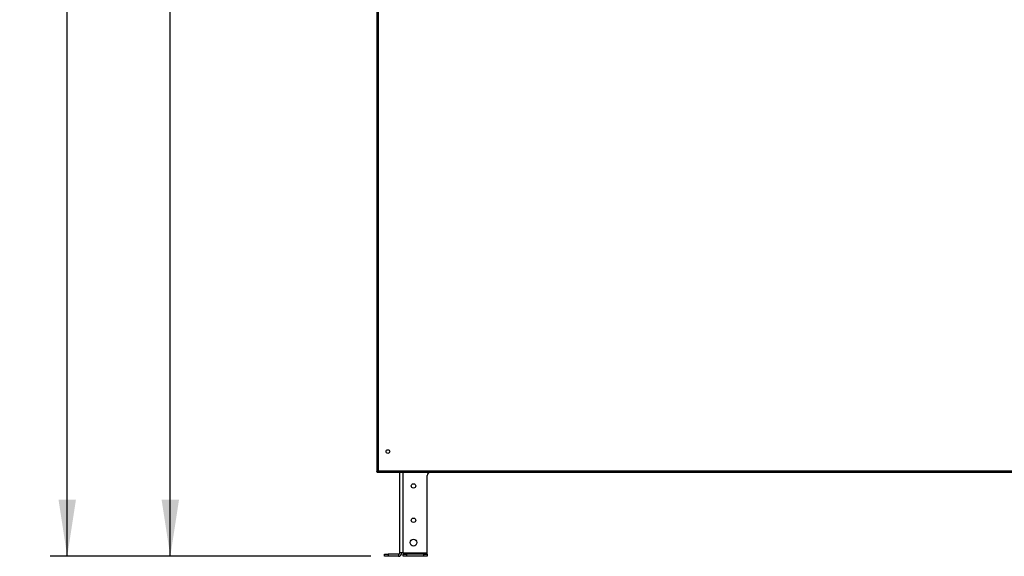
# Model space of a CAD drawing. Units: millimetres. Extents: x 125 to 10375, y 0 to 7425.
# Drawn here: x 7786 to 9218, y 4352 to 5134 of the extents above; entities that cross this region are included whole.
import ezdxf

# ---------------------------------------------------------------- set-up
doc = ezdxf.new("R2010")
doc.units = ezdxf.units.MM
doc.header["$LTSCALE"] = 25
doc.layers.add('FORMAT', color=7, linetype='Continuous')
doc.styles.add('SLDTEXTSTYLE0', font='TXT', dxfattribs={"width": 0.75})
doc.dimstyles.new('SLDDIMSTYLE0', dxfattribs={"dimtxt": 52.916667, "dimasz": 82.55, "dimexe": 0, "dimexo": 0.0625, "dimgap": 13.229167, "dimtad": 1, "dimdec": 0, "dimrnd": 1e-09, "dimzin": 12, "dimdsep": 46, "dimtxsty": 'SLDTEXTSTYLE0', "dimsah": 1, "dimcen": 0.09, "dimadec": 0, "dimazin": 3, "dimtfac": 1, "dimtdec": 0, "dimtofl": 0, "dimtmove": 0, "dimatfit": 3, "dimfxl": 0, "dimfrac": 2, "dimtolj": 1, "dimtzin": 12, "dimarcsym": 0})
doc.dimstyles.new('SLDDIMSTYLE4', dxfattribs={"dimtxt": 52.916667, "dimasz": 82.55, "dimexe": 0, "dimexo": 0.0625, "dimgap": 13.229167, "dimtad": 1, "dimrnd": 1e-09, "dimzin": 12, "dimdsep": 46, "dimtxsty": 'SLDTEXTSTYLE0', "dimsah": 1, "dimcen": 0.09, "dimadec": 0, "dimazin": 3, "dimtfac": 1, "dimtofl": 0, "dimtmove": 0, "dimatfit": 3, "dimfxl": 0, "dimfrac": 2, "dimtolj": 1, "dimtzin": 12, "dimarcsym": 0})

# ---------------------------------------------------------------- blocks, each defined once
blk = doc.blocks.new('_D_13')
at = {"layer": 'FORMAT', "color": 7}
for p, q in [((8685.4, 6177.3), (7979.7, 6177.3)), ((8004.7, 4352.4), (8004.7, 6177.3)), ((8296.6, 4352.4), (7979.7, 4352.4))]:
    blk.add_line(p, q, dxfattribs=at)
for points in [[(8004.7, 6177.3), (7992, 6094.8), (8017.4, 6094.8)], [(8004.7, 4352.4), (8017.4, 4435), (7992, 4435)]]:
    blk.add_solid(points, dxfattribs=at)
at = {"layer": 'FORMAT', "color": 7, "insert": (7936.5, 5309.4), "char_height": 52.92, "attachment_point": 1, "rotation": 90, "style": 'SLDTEXTSTYLE0'}
blk.add_mtext('1825', dxfattribs=at)
blk = doc.blocks.new('_D_14')
at = {"layer": 'FORMAT', "color": 7}
for p, q in [((8669.2, 6514.4), (7829.7, 6514.4)), ((7854.7, 4352.4), (7854.7, 6514.4)), ((8296.6, 4352.4), (7829.7, 4352.4))]:
    blk.add_line(p, q, dxfattribs=at)
for points in [[(7854.7, 6514.4), (7842, 6431.9), (7867.4, 6431.9)], [(7854.7, 4352.4), (7867.4, 4435), (7842, 4435)]]:
    blk.add_solid(points, dxfattribs=at)
at = {"layer": 'FORMAT', "color": 7, "insert": (7786.5, 5309.4), "char_height": 52.92, "attachment_point": 1, "rotation": 90, "style": 'SLDTEXTSTYLE0'}
blk.add_mtext('2162', dxfattribs=at)

msp = doc.modelspace()

# ---------------------------------------------------------------- linework, layer by layer
at = {"color": 7, "linetype": 'Continuous', "lineweight": 25}
for p, q in [((8305.108, 5914.942), (8305.108, 4475.584)), ((8307.208, 5913.513), (8307.208, 4477.013)), ((8305.108, 4475.584), (8305.708, 4475.584)), ((8305.778, 4474.913), (8305.778, 4475.513)), ((8305.778, 4474.913), (9315.937, 4474.913)), ((8307.208, 4477.013), (9314.508, 4477.013)), ((8338.608, 4357.413), (8338.608, 4474.913)), ((8378.608, 4357.413), (8378.608, 4469.913)), ((8343.608, 4357.413), (8338.608, 4357.413)), ((8343.608, 4357.413), (8343.608, 4355.413)), ((8343.608, 4357.413), (8378.608, 4357.413)), ((8378.608, 4355.413), (8378.608, 4357.413)), ((8316.608, 4352.413), (8316.608, 4355.413)), ((8316.608, 4355.413), (8321.608, 4355.413)), ((8321.608, 4352.413), (8316.608, 4352.413)), ((8321.608, 4355.413), (8321.608, 4352.413)), ((8336.608, 4355.413), (8321.608, 4355.413)), ((8336.608, 4352.413), (8321.608, 4352.413)), ((8336.608, 4355.413), (8336.608, 4352.413)), ((8343.608, 4352.413), (8343.608, 4355.413)), ((8343.608, 4355.413), (8348.608, 4355.413)), ((8348.608, 4352.413), (8343.608, 4352.413)), ((8348.608, 4355.413), (8348.608, 4352.413)), ((8373.608, 4355.413), (8348.608, 4355.413)), ((8373.608, 4352.413), (8348.608, 4352.413)), ((8373.608, 4352.413), (8373.608, 4355.413)), ((8373.608, 4355.413), (8378.608, 4355.413)), ((8378.608, 4352.413), (8373.608, 4352.413)), ((8378.608, 4355.413), (8378.608, 4352.413))]:
    msp.add_line(p, q, dxfattribs=at)
at = {"color": 8, "linetype": 'Continuous', "lineweight": 25}
msp.add_line((8343.608, 4357.413), (8343.608, 4474.913), dxfattribs=at)
at = {"color": 7, "linetype": 'Continuous', "lineweight": 25, "flags": 128}
msp.add_lwpolyline([(8307.208, 4477.013), (8307.208, 4477.013)], dxfattribs=at)
at = {"color": 7, "linetype": 'Continuous', "lineweight": 25}
for centre, radius in [((8321.358, 4504.913), 2.75), ((8358.608, 4454.913), 3.25), ((8358.608, 4404.913), 3.25), ((8358.608, 4372.413), 5)]:
    msp.add_circle(centre, radius, dxfattribs=at)
for centre, radius, start, end in [((8383.608, 4469.913), 5, 90, 180), ((8336.608, 4357.413), 2, 270, 0), ((8336.608, 4357.413), 5, 270, 0)]:
    msp.add_arc(centre, radius, start, end, dxfattribs=at)
for points, knots in [([(8305.108, 4475.584), (8305.125, 4475.601), (8305.162, 4475.637), (8305.452, 4475.799), (8305.923, 4476.104), (8306.526, 4476.536), (8306.992, 4476.862), (8307.208, 4477.013)], [0, 0, 0, 0, 0.168943, 0.34962457, 0.53266824, 0.78328273, 1, 1, 1, 1]), ([(8305.708, 4475.584), (8305.721, 4475.601), (8305.747, 4475.637), (8305.941, 4475.789), (8306.258, 4476.07), (8306.686, 4476.503), (8307.035, 4476.845), (8307.208, 4477.013)], [0, 0, 0, 0, 0.157906474, 0.316015718, 0.480160477, 0.743758303, 1, 1, 1, 1]), ([(8307.208, 4477.013), (8307.002, 4476.723), (8306.648, 4476.223), (8306.263, 4475.681), (8306.061, 4475.345), (8305.94, 4475.122), (8305.842, 4474.949), (8305.8, 4474.925), (8305.778, 4474.913)], [0, 0, 0, 0, 0.2917302, 0.50156611, 0.60772594, 0.72557778, 0.85609878, 1, 1, 1, 1]), ([(8307.208, 4477.013), (8307.003, 4476.807), (8306.655, 4476.456), (8306.268, 4476.068), (8306.063, 4475.824), (8305.941, 4475.663), (8305.843, 4475.539), (8305.8, 4475.522), (8305.778, 4475.513)], [0, 0, 0, 0, 0.30881258, 0.52476043, 0.62954115, 0.7426787, 0.86575672, 1, 1, 1, 1])]:
    msp.add_open_spline(points, degree=3, knots=knots, dxfattribs=at)

# ---------------------------------------------------------------- dimensions: what is measured, and where the dimension line sits
at = {"layer": 'FORMAT', "color": 7}
for base, p2, dimstyle, picture, middle in [((7854.688, 6514.413), (8694.228, 6514.413), 'SLDDIMSTYLE4', '_D_14', (7854.688, 5387.605)), ((8004.688, 6177.313), (8710.358, 6177.313), 'SLDDIMSTYLE0', '_D_13', (8004.688, 5387.605))]:
    dim = msp.add_linear_dim(base=base, p1=(8321.608, 4352.413), p2=p2, angle=90, dimstyle=dimstyle, dxfattribs=at)
    dim.commit()
    dim.dimension.update_dxf_attribs({"geometry": picture, "text_midpoint": middle, "dimtype": 160})

doc.saveas('drawing.dxf')
